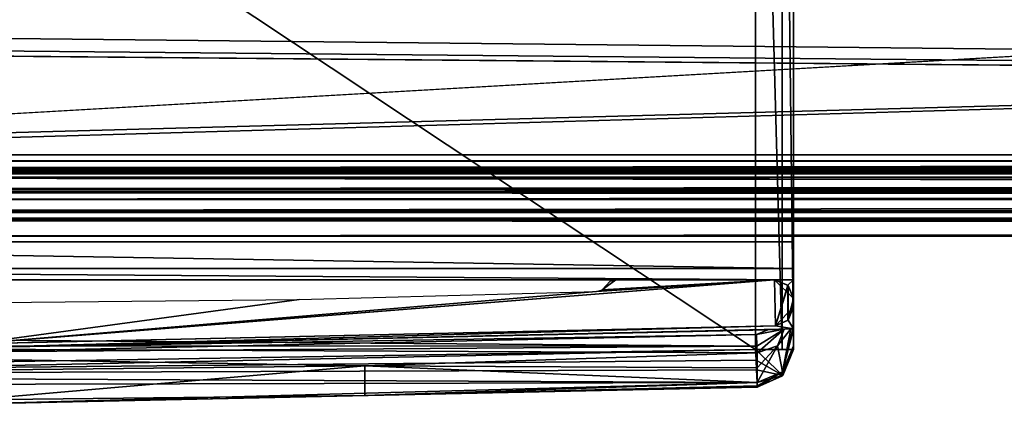
# Model space of a CAD drawing. Units: millimetres. Extents: x -10 to 669, y -7 to 54.
# Drawn here: x 22 to 48, y -3 to 7 of the extents above; entities that cross this region are included whole.
import ezdxf

# ---------------------------------------------------------------- set-up
doc = ezdxf.new("R2010")
doc.units = ezdxf.units.MM
doc.header["$LTSCALE"] = 81.065959
for name, color, linetype in [('1', 7, 'CONTINUOUS'), ('10', 7, 'CONTINUOUS'), ('13', 7, 'CONTINUOUS'), ('149', 7, 'CONTINUOUS'), ('15', 7, 'CONTINUOUS'), ('150', 7, 'CONTINUOUS'), ('159', 7, 'CONTINUOUS'), ('16', 7, 'CONTINUOUS'), ('160', 7, 'CONTINUOUS'), ('1629', 7, 'CONTINUOUS'), ('1634', 7, 'CONTINUOUS'), ('17', 7, 'CONTINUOUS'), ('206', 7, 'CONTINUOUS'), ('207', 7, 'CONTINUOUS'), ('208', 7, 'CONTINUOUS'), ('209', 7, 'CONTINUOUS'), ('210', 7, 'CONTINUOUS'), ('211', 7, 'CONTINUOUS'), ('212', 7, 'CONTINUOUS'), ('213', 7, 'CONTINUOUS'), ('214', 7, 'CONTINUOUS'), ('215', 7, 'CONTINUOUS'), ('216', 7, 'CONTINUOUS'), ('219', 7, 'CONTINUOUS'), ('220', 7, 'CONTINUOUS'), ('221', 7, 'CONTINUOUS'), ('222', 7, 'CONTINUOUS'), ('223', 7, 'CONTINUOUS'), ('224', 7, 'CONTINUOUS'), ('225', 7, 'CONTINUOUS'), ('241', 7, 'CONTINUOUS'), ('242', 7, 'CONTINUOUS'), ('243', 7, 'CONTINUOUS'), ('244', 7, 'CONTINUOUS'), ('245', 7, 'CONTINUOUS'), ('4', 7, 'CONTINUOUS'), ('5', 7, 'CONTINUOUS'), ('55', 7, 'CONTINUOUS'), ('57', 7, 'CONTINUOUS'), ('6', 7, 'CONTINUOUS'), ('60', 7, 'CONTINUOUS'), ('61', 7, 'CONTINUOUS'), ('64', 7, 'CONTINUOUS'), ('65', 7, 'CONTINUOUS'), ('66', 7, 'CONTINUOUS'), ('7', 7, 'CONTINUOUS'), ('8', 7, 'CONTINUOUS'), ('9', 7, 'CONTINUOUS')]:
    doc.layers.add(name, color=color, linetype=linetype)

msp = doc.modelspace()

# ---------------------------------------------------------------- linework, layer by layer
at = {"layer": '1', "linetype": 'Continuous'}
for points in [[(41.4, 23.8, 1953), (2.6, 23.8, 1953), (41.4, -1.946, 1953), (41.4, 23.8, 1953)], [(41.4, -1.946, 1953), (2.6, 23.8, 1953), (20.4, -2.4, 1953), (41.4, -1.946, 1953)]]:
    msp.add_3dface(points, dxfattribs=at)
at = {"layer": '10', "linetype": 'Continuous'}
for points in [[(41.725, -1.431, 1946.5), (20.562, -1.9, 1946.5), (20.65, -1.9, 1950), (41.725, -1.431, 1946.5)], [(42.4, -1.4, 1950), (41.725, -1.431, 1946.5), (20.65, -1.9, 1950), (42.4, -1.4, 1950)], [(41.725, -1.431, 1946.5), (42.4, -1.4, 1950), (42.155, -1.411, 1946.632), (41.725, -1.431, 1946.5)], [(42.4, -1.4, 1950), (42.331, -1.403, 1946.956), (42.155, -1.411, 1946.632), (42.4, -1.4, 1950)], [(42.4, -1.4, 1950), (42.383, -1.401, 1947.682), (42.331, -1.403, 1946.956), (42.4, -1.4, 1950)], [(42.4, -1.4, 1950), (42.4, -1.4, 1948.444), (42.383, -1.401, 1947.682), (42.4, -1.4, 1950)]]:
    msp.add_3dface(points, dxfattribs=at)
at = {"layer": '13', "linetype": 'Continuous'}
for points in [[(42.253, -0.247, 1950), (41.9, -0.1, 1950), (42.4, -0.1, 1950), (42.253, -0.247, 1950)], [(42.4, -0.6, 1950), (42.253, -0.247, 1950), (42.4, -0.1, 1950), (42.4, -0.6, 1950)], [(42.261, -1.168, 1950), (42.4, -0.822, 1950), (42.4, -1.4, 1950), (42.261, -1.168, 1950)], [(41.922, -1.322, 1950), (42.261, -1.168, 1950), (42.4, -1.4, 1950), (41.922, -1.322, 1950)], [(20.661, -1.8, 1950), (41.922, -1.322, 1950), (20.65, -1.9, 1950), (20.661, -1.8, 1950)], [(41.922, -1.322, 1950), (42.4, -1.4, 1950), (20.65, -1.9, 1950), (41.922, -1.322, 1950)]]:
    msp.add_3dface(points, dxfattribs=at)
at = {"layer": '149', "linetype": 'Continuous'}
for points in [[(0, 2.247), (312.7, 2.247), (0, 2.026), (0, 2.247)], [(0, 2.026), (312.7, 2.247), (312.7, 2.026), (0, 2.026)], [(41.9, -0.1), (20.661, -1.8), (0, -0.1), (41.9, -0.1)], [(41.922, -1.322), (20.661, -1.8), (41.9, -0.1), (41.922, -1.322)], [(42.254, -0.246), (41.922, -1.322), (41.9, -0.1), (42.254, -0.246)], [(42.261, -1.168), (41.922, -1.322), (42.254, -0.246), (42.261, -1.168)], [(42.4, -0.6), (42.261, -1.168), (42.254, -0.246), (42.4, -0.6)], [(42.4, -0.822), (42.261, -1.168), (42.4, -0.6), (42.4, -0.822)]]:
    msp.add_3dface(points, dxfattribs=at)
at = {"layer": '15', "linetype": 'Continuous'}
for points in [[(41.9, -0.1), (0, -0.1), (0, -0.1, 1950.5), (41.9, -0.1)], [(41.9, -0.1), (0, -0.1, 1950.5), (41.9, -0.1, 975), (41.9, -0.1)], [(0, -0.1, 1950.5), (41.9, -0.1, 1950), (41.9, -0.1, 975), (0, -0.1, 1950.5)], [(41.9, -0.1, 1950), (0, -0.1, 1950.5), (42.4, -0.1, 1950), (41.9, -0.1, 1950)], [(0, -0.1, 1950.5), (42.4, -0.1, 1950.5), (42.4, -0.1, 1950), (0, -0.1, 1950.5)]]:
    msp.add_3dface(points, dxfattribs=at)
at = {"layer": '150', "linetype": 'Continuous'}
for points in [[(20.661, -1.8), (41.922, -1.322), (20.661, -1.8, 1950), (20.661, -1.8)], [(41.922, -1.322), (41.922, -1.322, 1950), (20.661, -1.8, 1950), (41.922, -1.322)]]:
    msp.add_3dface(points, dxfattribs=at)
at = {"layer": '159', "linetype": 'Continuous'}
for points in [[(41.9, -0.1), (41.9, -0.1, 975), (42.4, -0.6, 975), (41.9, -0.1)], [(42.254, -0.246), (41.9, -0.1), (42.4, -0.6, 975), (42.254, -0.246)], [(42.253, -0.247, 1950), (42.4, -0.6, 975), (41.9, -0.1, 975), (42.253, -0.247, 1950)], [(41.9, -0.1, 975), (41.9, -0.1, 1950), (42.253, -0.247, 1950), (41.9, -0.1, 975)], [(42.4, -0.6, 1950), (42.4, -0.6, 975), (42.253, -0.247, 1950), (42.4, -0.6, 1950)], [(42.4, -0.6), (42.254, -0.246), (42.4, -0.6, 975), (42.4, -0.6)]]:
    msp.add_3dface(points, dxfattribs=at)
at = {"layer": '16', "linetype": 'Continuous'}
for points in [[(0, 0.193, 1951.207), (0, 0.9, 1951.5), (42.4, 0.193, 1951.207), (0, 0.193, 1951.207)], [(0, 0.9, 1951.5), (42.4, 0.9, 1951.5), (42.4, 0.193, 1951.207), (0, 0.9, 1951.5)], [(0, -0.1, 1950.5), (0, 0.193, 1951.207), (42.4, -0.1, 1950.5), (0, -0.1, 1950.5)], [(0, 0.193, 1951.207), (42.4, 0.193, 1951.207), (42.4, -0.1, 1950.5), (0, 0.193, 1951.207)]]:
    msp.add_3dface(points, dxfattribs=at)
at = {"layer": '160', "linetype": 'Continuous'}
for points in [[(42.261, -1.168), (42.4, -0.822, 975), (41.922, -1.322), (42.261, -1.168)], [(41.922, -1.322, 1950), (41.922, -1.322), (42.4, -0.822, 975), (41.922, -1.322, 1950)], [(42.261, -1.168, 1950), (41.922, -1.322, 1950), (42.4, -0.822, 975), (42.261, -1.168, 1950)], [(42.261, -1.168), (42.4, -0.822), (42.4, -0.822, 975), (42.261, -1.168)], [(42.4, -0.822, 975), (42.4, -0.822, 1950), (42.261, -1.168, 1950), (42.4, -0.822, 975)]]:
    msp.add_3dface(points, dxfattribs=at)
at = {"layer": '1629', "linetype": 'Continuous'}
for points in [[(41.922, -1.322), (20.649, -1.8), (41.9, -0.1), (41.922, -1.322)], [(41.9, -0.1), (20.649, -1.8), (37.185, -0.41), (41.9, -0.1)], [(37.331, -0.366), (41.9, -0.1), (37.185, -0.41), (37.331, -0.366)], [(37.7, -0.1), (41.9, -0.1), (37.331, -0.366), (37.7, -0.1)], [(37.547, -0.142), (37.7, -0.1), (37.331, -0.366), (37.547, -0.142)], [(37.437, -0.255), (37.547, -0.142), (37.331, -0.366), (37.437, -0.255)], [(42.262, -0.255), (41.922, -1.322), (41.9, -0.1), (42.262, -0.255)], [(42.254, -1.176), (41.922, -1.322), (42.262, -0.255), (42.254, -1.176)], [(42.4, -0.6), (42.254, -1.176), (42.262, -0.255), (42.4, -0.6)], [(37.185, -0.41), (20.649, -1.8), (29.312, -0.621), (37.185, -0.41)], [(29.312, -0.621), (20.649, -1.8), (21.325, -0.7), (29.312, -0.621)], [(42.4, -0.822), (42.254, -1.176), (42.4, -0.6), (42.4, -0.822)]]:
    msp.add_3dface(points, dxfattribs=at)
at = {"layer": '1634', "linetype": 'Continuous'}
for points in [[(42.4, 21.5, 1913.5), (42.4, 21.354, 1913.147), (42.4, 2.37, 1914.2), (42.4, 21.5, 1913.5)], [(42.4, 21.5, 1913.5), (42.4, 2.37, 1914.2), (42.4, 8.696, 1914.2), (42.4, 21.5, 1913.5)], [(42.4, 21.354, 1913.147), (42.4, 21, 1913), (42.4, 2.37, 1914.2), (42.4, 21.354, 1913.147)], [(42.4, 21, 1913), (42.4, 3.048, 1913), (42.4, 2.37, 1914.2), (42.4, 21, 1913)], [(42.4, 3.206, 1948.2), (42.4, 11.699, 1948.2), (42.4, 19.9, 1947.1), (42.4, 3.206, 1948.2)], [(42.4, 10.073, 1947.398), (42.4, 3.206, 1948.2), (42.4, 19.9, 1947.1), (42.4, 10.073, 1947.398)], [(42.4, 7.067, 1947.1), (42.4, 3.206, 1948.2), (42.4, 10.073, 1947.398), (42.4, 7.067, 1947.1)], [(42.4, 3.004, 1947.1), (42.4, 3.206, 1948.2), (42.4, 7.067, 1947.1), (42.4, 3.004, 1947.1)], [(42.4, 2.861, 1948.337), (42.4, 3.206, 1948.2), (42.4, 3.004, 1947.1), (42.4, 2.861, 1948.337)], [(42.4, 1.471, 1908.718), (42.4, 1.154, 1918.607), (42.4, 3.048, 1908.75), (42.4, 1.471, 1908.718)], [(42.4, 3.048, 1908.75), (42.4, 1.154, 1918.607), (42.4, 2.37, 1914.2), (42.4, 3.048, 1908.75)], [(42.4, 2.828, 1908.22), (42.4, 1.471, 1908.718), (42.4, 3.048, 1908.75), (42.4, 2.828, 1908.22)], [(42.4, 3.048, 1913), (42.4, 3.048, 1908.75), (42.4, 2.37, 1914.2), (42.4, 3.048, 1913)], [(42.4, 1.526, 1949.523), (42.4, 2.861, 1948.337), (42.4, 3.004, 1947.1), (42.4, 1.526, 1949.523)], [(42.4, 2.649, 1946.953), (42.4, 1.526, 1949.523), (42.4, 3.004, 1947.1), (42.4, 2.649, 1946.953)], [(42.4, 2.705, 1948.704), (42.4, 2.861, 1948.337), (42.4, 1.526, 1949.523), (42.4, 2.705, 1948.704)], [(42.4, 1.702, 1908.209), (42.4, 1.471, 1908.718), (42.4, 2.828, 1908.22), (42.4, 1.702, 1908.209)], [(42.4, 2.298, 1908), (42.4, 1.702, 1908.209), (42.4, 2.828, 1908.22), (42.4, 2.298, 1908)], [(42.4, 2.747, 1949.473), (42.4, 2.727, 1949.101), (42.4, 1.526, 1949.523), (42.4, 2.747, 1949.473)], [(42.4, 2.62, 1949.834), (42.4, 2.747, 1949.473), (42.4, 1.526, 1949.523), (42.4, 2.62, 1949.834)], [(42.4, 2.727, 1949.101), (42.4, 2.705, 1948.704), (42.4, 1.526, 1949.523), (42.4, 2.727, 1949.101)], [(42.4, 2.504, 1946.62), (42.4, 1.526, 1949.523), (42.4, 2.649, 1946.953), (42.4, 2.504, 1946.62)], [(42.4, 2.247, 1950), (42.4, 2.62, 1949.834), (42.4, 2.026, 1950), (42.4, 2.247, 1950)], [(42.4, 2.026, 1950), (42.4, 2.62, 1949.834), (42.4, 1.688, 1949.869), (42.4, 2.026, 1950)], [(42.4, 1.688, 1949.869), (42.4, 2.62, 1949.834), (42.4, 1.526, 1949.523), (42.4, 1.688, 1949.869)], [(42.4, 1.168, 1939.014), (42.4, 1.526, 1949.523), (42.4, 2.504, 1946.62), (42.4, 1.168, 1939.014)], [(42.4, 2.237, 1937.562), (42.4, 1.168, 1939.014), (42.4, 2.504, 1946.62), (42.4, 2.237, 1937.562)], [(42.4, 2.37, 1914.2), (42.4, 1.154, 1918.607), (42.4, 2.204, 1921.349), (42.4, 2.37, 1914.2)], [(42.4, 2.221, 1908), (42.4, 1.702, 1908.209), (42.4, 2.298, 1908), (42.4, 2.221, 1908)], [(42.4, 2.148, 1928.5), (42.4, 1.168, 1939.014), (42.4, 2.237, 1937.562), (42.4, 2.148, 1928.5)], [(42.4, 1.154, 1918.607), (42.4, 1.048, 1928.5), (42.4, 2.204, 1921.349), (42.4, 1.154, 1918.607)], [(42.4, 2.204, 1921.349), (42.4, 1.048, 1928.5), (42.4, 2.148, 1928.5), (42.4, 2.204, 1921.349)], [(42.4, 1.048, 1928.5), (42.4, 1.168, 1939.014), (42.4, 2.148, 1928.5), (42.4, 1.048, 1928.5)]]:
    msp.add_3dface(points, dxfattribs=at)
at = {"layer": '17', "linetype": 'Continuous'}
for points in [[(0, 0.9, 1951.5), (42.4, 21.1, 1951.5), (42.4, 0.9, 1951.5), (0, 0.9, 1951.5)], [(42.4, 21.1, 1951.5), (0, 0.9, 1951.5), (1.6, 6.5, 1951.5), (42.4, 21.1, 1951.5)], [(42.4, 21.1, 1951.5), (1.6, 6.5, 1951.5), (1.6, 15.5, 1951.5), (42.4, 21.1, 1951.5)]]:
    msp.add_3dface(points, dxfattribs=at)
at = {"layer": '206', "linetype": 'Continuous'}
for points in [[(0, 3.206, 1.8), (0, 11.699, 1.8), (312.7, 11.699, 1.8), (0, 3.206, 1.8)], [(0, 3.206, 1.8), (312.7, 11.699, 1.8), (312.7, 3.206, 1.8), (0, 3.206, 1.8)]]:
    msp.add_3dface(points, dxfattribs=at)
at = {"layer": '207', "linetype": 'Continuous'}
for points in [[(0, 3.206, 1.8), (312.7, 3.206, 1.8), (0, 2.842, 1.642), (0, 3.206, 1.8)], [(625.4, 2.842, 1.642), (0, 2.842, 1.642), (312.7, 3.206, 1.8), (625.4, 2.842, 1.642)], [(0, 2.706, 1.3), (0, 2.842, 1.642), (312.7, 2.706, 1.296), (0, 2.706, 1.3)], [(312.7, 2.706, 1.296), (0, 2.842, 1.642), (625.4, 2.842, 1.642), (312.7, 2.706, 1.296)]]:
    msp.add_3dface(points, dxfattribs=at)
at = {"layer": '208', "linetype": 'Continuous'}
for points in [[(0, 2.747, 0.527), (0, 2.726, 0.911), (625.4, 2.747, 0.527), (0, 2.747, 0.527)], [(625.4, 2.747, 0.527), (0, 2.726, 0.911), (625.4, 2.726, 0.911), (625.4, 2.747, 0.527)], [(0, 2.706, 1.3), (312.7, 2.706, 1.296), (0, 2.726, 0.911), (0, 2.706, 1.3)], [(0, 2.726, 0.911), (312.7, 2.706, 1.296), (625.4, 2.726, 0.911), (0, 2.726, 0.911)]]:
    msp.add_3dface(points, dxfattribs=at)
at = {"layer": '209', "linetype": 'Continuous'}
for points in [[(0, 2.61, 0.156), (0, 2.747, 0.527), (625.4, 2.61, 0.156), (0, 2.61, 0.156)], [(0, 2.747, 0.527), (625.4, 2.747, 0.527), (625.4, 2.61, 0.156), (0, 2.747, 0.527)], [(0, 2.61, 0.156), (625.4, 2.61, 0.156), (312.7, 2.247), (0, 2.61, 0.156)], [(312.7, 2.247), (0, 2.247), (0, 2.61, 0.156), (312.7, 2.247)]]:
    msp.add_3dface(points, dxfattribs=at)
at = {"layer": '210', "linetype": 'Continuous'}
for points in [[(625.4, 1.68, 0.139), (0, 1.68, 0.139), (312.7, 2.026), (625.4, 1.68, 0.139)], [(0, 2.026), (312.7, 2.026), (0, 1.68, 0.139), (0, 2.026)], [(0, 1.526, 0.477), (0, 1.68, 0.139), (625.4, 1.526, 0.477), (0, 1.526, 0.477)], [(625.4, 1.526, 0.477), (0, 1.68, 0.139), (625.4, 1.68, 0.139), (625.4, 1.526, 0.477)]]:
    msp.add_3dface(points, dxfattribs=at)
at = {"layer": '211', "linetype": 'Continuous'}
for points in [[(0, 1.049, 20.879), (0, 1.526, 0.477), (625.4, 1.049, 20.879), (0, 1.049, 20.879)], [(0, 1.526, 0.477), (625.4, 1.526, 0.477), (625.4, 1.049, 20.879), (0, 1.526, 0.477)], [(0, 1.471, 41.282), (0, 1.049, 20.879), (625.4, 1.471, 41.282), (0, 1.471, 41.282)], [(625.4, 1.471, 41.282), (0, 1.049, 20.879), (625.4, 1.049, 20.879), (625.4, 1.471, 41.282)]]:
    msp.add_3dface(points, dxfattribs=at)
at = {"layer": '212', "linetype": 'Continuous'}
for points in [[(0, 2.221, 42), (0, 1.702, 41.792), (312.7, 2.221, 42), (0, 2.221, 42)], [(312.7, 2.221, 42), (0, 1.702, 41.792), (625.4, 2.221, 42), (312.7, 2.221, 42)], [(625.4, 2.221, 42), (0, 1.702, 41.792), (625.4, 1.702, 41.792), (625.4, 2.221, 42)], [(0, 1.702, 41.792), (0, 1.471, 41.282), (625.4, 1.702, 41.792), (0, 1.702, 41.792)], [(0, 1.471, 41.282), (625.4, 1.471, 41.282), (625.4, 1.702, 41.792), (0, 1.471, 41.282)]]:
    msp.add_3dface(points, dxfattribs=at)
at = {"layer": '213', "linetype": 'Continuous'}
for points in [[(0, 2.298, 42), (0, 2.221, 42), (312.7, 2.221, 42), (0, 2.298, 42)], [(0, 2.298, 42), (312.7, 2.221, 42), (312.7, 2.298, 42), (0, 2.298, 42)]]:
    msp.add_3dface(points, dxfattribs=at)
at = {"layer": '214', "linetype": 'Continuous'}
for points in [[(0, 3.048, 41.25), (0, 2.828, 41.78), (312.7, 3.048, 41.25), (0, 3.048, 41.25)], [(312.7, 3.048, 41.25), (0, 2.828, 41.78), (625.4, 3.048, 41.25), (312.7, 3.048, 41.25)], [(625.4, 3.048, 41.25), (0, 2.828, 41.78), (625.4, 2.828, 41.78), (625.4, 3.048, 41.25)], [(0, 2.828, 41.78), (0, 2.298, 42), (625.4, 2.828, 41.78), (0, 2.828, 41.78)], [(0, 2.298, 42), (312.7, 2.298, 42), (625.4, 2.828, 41.78), (0, 2.298, 42)]]:
    msp.add_3dface(points, dxfattribs=at)
at = {"layer": '215', "linetype": 'Continuous'}
for points in [[(0, 3.048, 37), (0, 3.048, 41.25), (312.7, 3.048, 41.25), (0, 3.048, 37)], [(0, 3.048, 37), (312.7, 3.048, 41.25), (625.4, 3.048, 41.25), (0, 3.048, 37)], [(0, 3.048, 37), (625.4, 3.048, 41.25), (625.4, 3.048, 37), (0, 3.048, 37)]]:
    msp.add_3dface(points, dxfattribs=at)
at = {"layer": '216', "linetype": 'Continuous'}
for points in [[(0, 21, 37), (0, 3.048, 37), (625.4, 3.048, 37), (0, 21, 37)], [(0, 21, 37), (625.4, 3.048, 37), (312.7, 21, 37), (0, 21, 37)]]:
    msp.add_3dface(points, dxfattribs=at)
at = {"layer": '219', "linetype": 'Continuous'}
for points in [[(0, 1.526, 1949.523), (0, 1.049, 1929.121), (625.4, 1.526, 1949.523), (0, 1.526, 1949.523)], [(625.4, 1.526, 1949.523), (0, 1.049, 1929.121), (625.4, 1.049, 1929.121), (625.4, 1.526, 1949.523)], [(0, 1.049, 1929.121), (0, 1.471, 1908.718), (625.4, 1.049, 1929.121), (0, 1.049, 1929.121)], [(625.4, 1.049, 1929.121), (0, 1.471, 1908.718), (625.4, 1.471, 1908.718), (625.4, 1.049, 1929.121)]]:
    msp.add_3dface(points, dxfattribs=at)
at = {"layer": '220', "linetype": 'Continuous'}
for points in [[(0, 2.026, 1950), (0, 1.68, 1949.861), (312.7, 2.026, 1950), (0, 2.026, 1950)], [(0, 1.68, 1949.861), (625.4, 1.68, 1949.861), (312.7, 2.026, 1950), (0, 1.68, 1949.861)], [(0, 1.68, 1949.861), (0, 1.526, 1949.523), (625.4, 1.68, 1949.861), (0, 1.68, 1949.861)], [(0, 1.526, 1949.523), (625.4, 1.526, 1949.523), (625.4, 1.68, 1949.861), (0, 1.526, 1949.523)]]:
    msp.add_3dface(points, dxfattribs=at)
at = {"layer": '221', "linetype": 'Continuous'}
for points in [[(0, 2.247, 1950), (0, 2.026, 1950), (312.7, 2.026, 1950), (0, 2.247, 1950)], [(0, 2.247, 1950), (312.7, 2.026, 1950), (312.7, 2.247, 1950), (0, 2.247, 1950)]]:
    msp.add_3dface(points, dxfattribs=at)
at = {"layer": '222', "linetype": 'Continuous'}
for points in [[(0, 2.747, 1949.473), (0, 2.61, 1949.844), (625.4, 2.747, 1949.473), (0, 2.747, 1949.473)], [(625.4, 2.747, 1949.473), (0, 2.61, 1949.844), (625.4, 2.61, 1949.844), (625.4, 2.747, 1949.473)], [(0, 2.247, 1950), (312.7, 2.247, 1950), (0, 2.61, 1949.844), (0, 2.247, 1950)], [(625.4, 2.61, 1949.844), (0, 2.61, 1949.844), (312.7, 2.247, 1950), (625.4, 2.61, 1949.844)]]:
    msp.add_3dface(points, dxfattribs=at)
at = {"layer": '223', "linetype": 'Continuous'}
for points in [[(0, 2.726, 1949.089), (0, 2.747, 1949.473), (625.4, 2.726, 1949.089), (0, 2.726, 1949.089)], [(0, 2.747, 1949.473), (625.4, 2.747, 1949.473), (625.4, 2.726, 1949.089), (0, 2.747, 1949.473)], [(0, 2.706, 1948.7), (0, 2.726, 1949.089), (312.7, 2.706, 1948.704), (0, 2.706, 1948.7)], [(0, 2.726, 1949.089), (625.4, 2.726, 1949.089), (312.7, 2.706, 1948.704), (0, 2.726, 1949.089)]]:
    msp.add_3dface(points, dxfattribs=at)
at = {"layer": '224', "linetype": 'Continuous'}
for points in [[(0, 3.206, 1948.2), (0, 2.842, 1948.358), (312.7, 3.206, 1948.2), (0, 3.206, 1948.2)], [(0, 2.842, 1948.358), (625.4, 2.842, 1948.358), (312.7, 3.206, 1948.2), (0, 2.842, 1948.358)], [(0, 2.706, 1948.7), (312.7, 2.706, 1948.704), (0, 2.842, 1948.358), (0, 2.706, 1948.7)], [(625.4, 2.842, 1948.358), (0, 2.842, 1948.358), (312.7, 2.706, 1948.704), (625.4, 2.842, 1948.358)]]:
    msp.add_3dface(points, dxfattribs=at)
at = {"layer": '225', "linetype": 'Continuous'}
for points in [[(1.6, 6.5, 1948.2), (312.7, 3.206, 1948.2), (1.6, 11.699, 1948.2), (1.6, 6.5, 1948.2)], [(1.6, 11.699, 1948.2), (312.7, 3.206, 1948.2), (313.5, 11.699, 1948.2), (1.6, 11.699, 1948.2)], [(1.453, 6.147, 1948.2), (312.7, 3.206, 1948.2), (1.6, 6.5, 1948.2), (1.453, 6.147, 1948.2)], [(0, 3.206, 1948.2), (312.7, 3.206, 1948.2), (0.6, 6, 1948.2), (0, 3.206, 1948.2)], [(312.7, 3.206, 1948.2), (1.1, 6, 1948.2), (0.6, 6, 1948.2), (312.7, 3.206, 1948.2)], [(1.1, 6, 1948.2), (312.7, 3.206, 1948.2), (1.453, 6.147, 1948.2), (1.1, 6, 1948.2)]]:
    msp.add_3dface(points, dxfattribs=at)
at = {"layer": '241', "linetype": 'Continuous'}
for points in [[(0, 3.048, 1913), (0, 21, 1913), (312.7, 21, 1913), (0, 3.048, 1913)], [(0, 3.048, 1913), (312.7, 21, 1913), (625.4, 21, 1913), (0, 3.048, 1913)], [(0, 3.048, 1913), (625.4, 21, 1913), (625.4, 3.048, 1913), (0, 3.048, 1913)]]:
    msp.add_3dface(points, dxfattribs=at)
at = {"layer": '242', "linetype": 'Continuous'}
for points in [[(0, 3.048, 1908.75), (0, 3.048, 1913), (625.4, 3.048, 1913), (0, 3.048, 1908.75)], [(0, 3.048, 1908.75), (625.4, 3.048, 1913), (312.7, 3.048, 1908.75), (0, 3.048, 1908.75)]]:
    msp.add_3dface(points, dxfattribs=at)
at = {"layer": '243', "linetype": 'Continuous'}
for points in [[(0, 2.828, 1908.22), (0, 3.048, 1908.75), (625.4, 2.828, 1908.22), (0, 2.828, 1908.22)], [(0, 3.048, 1908.75), (312.7, 3.048, 1908.75), (625.4, 2.828, 1908.22), (0, 3.048, 1908.75)], [(0, 2.298, 1908), (0, 2.828, 1908.22), (312.7, 2.298, 1908), (0, 2.298, 1908)], [(312.7, 2.298, 1908), (0, 2.828, 1908.22), (625.4, 2.298, 1908), (312.7, 2.298, 1908)], [(625.4, 2.298, 1908), (0, 2.828, 1908.22), (625.4, 2.828, 1908.22), (625.4, 2.298, 1908)]]:
    msp.add_3dface(points, dxfattribs=at)
at = {"layer": '244', "linetype": 'Continuous'}
for points in [[(0, 2.221, 1908), (0, 2.298, 1908), (312.7, 2.298, 1908), (0, 2.221, 1908)], [(0, 2.221, 1908), (312.7, 2.298, 1908), (312.7, 2.221, 1908), (0, 2.221, 1908)]]:
    msp.add_3dface(points, dxfattribs=at)
at = {"layer": '245', "linetype": 'Continuous'}
for points in [[(0, 1.702, 1908.208), (0, 2.221, 1908), (625.4, 1.702, 1908.208), (0, 1.702, 1908.208)], [(0, 2.221, 1908), (312.7, 2.221, 1908), (625.4, 1.702, 1908.208), (0, 2.221, 1908)], [(0, 1.471, 1908.718), (0, 1.702, 1908.208), (625.4, 1.471, 1908.718), (0, 1.471, 1908.718)], [(625.4, 1.471, 1908.718), (0, 1.702, 1908.208), (625.4, 1.702, 1908.208), (625.4, 1.471, 1908.718)]]:
    msp.add_3dface(points, dxfattribs=at)
at = {"layer": '4', "linetype": 'Continuous'}
for points in [[(41.4, -1.946, 1953), (20.4, -2.4, 1953), (-0.616, -2.63, 1952.707), (41.4, -1.946, 1953)], [(41.4, -1.946, 1953), (-0.616, -2.63, 1952.707), (41.412, -2.227, 1952.959), (41.4, -1.946, 1953)], [(41.412, -2.227, 1952.959), (-0.616, -2.63, 1952.707), (41.424, -2.486, 1952.841), (41.412, -2.227, 1952.959)], [(41.424, -2.486, 1952.841), (-0.616, -2.63, 1952.707), (41.438, -2.822, 1952.479), (41.424, -2.486, 1952.841)], [(-0.616, -2.63, 1952.707), (-0.622, -2.923, 1952), (41.438, -2.822, 1952.479), (-0.616, -2.63, 1952.707)], [(41.438, -2.822, 1952.479), (-0.622, -2.923, 1952), (20.41, -3.4, 1952), (41.438, -2.822, 1952.479)], [(41.444, -2.945, 1952), (41.438, -2.822, 1952.479), (20.41, -3.4, 1952), (41.444, -2.945, 1952)]]:
    msp.add_3dface(points, dxfattribs=at)
at = {"layer": '5', "linetype": 'Continuous'}
for points in [[(41.4, -1.946, 1953), (41.412, -2.227, 1952.959), (42.122, -2.637, 1952), (41.4, -1.946, 1953)], [(42.107, -1.946, 1952.707), (41.4, -1.946, 1953), (42.4, -1.946, 1952), (42.107, -1.946, 1952.707)], [(42.4, -1.946, 1952), (41.4, -1.946, 1953), (42.122, -2.637, 1952), (42.4, -1.946, 1952)], [(41.412, -2.227, 1952.959), (41.424, -2.486, 1952.841), (42.122, -2.637, 1952), (41.412, -2.227, 1952.959)], [(41.424, -2.486, 1952.841), (41.438, -2.822, 1952.479), (42.122, -2.637, 1952), (41.424, -2.486, 1952.841)], [(41.438, -2.822, 1952.479), (41.444, -2.945, 1952), (42.122, -2.637, 1952), (41.438, -2.822, 1952.479)]]:
    msp.add_3dface(points, dxfattribs=at)
at = {"layer": '55', "linetype": 'Continuous'}
for points in [[(20.562, -1.9, 1946.5), (41.421, -1.554, 1946.5), (20.41, -2.01, 1946.5), (20.562, -1.9, 1946.5)], [(41.725, -1.431, 1946.5), (41.421, -1.554, 1946.5), (20.562, -1.9, 1946.5), (41.725, -1.431, 1946.5)]]:
    msp.add_3dface(points, dxfattribs=at)
at = {"layer": '57', "linetype": 'Continuous'}
for points in [[(-0.6, -1.533, 1946.5), (41.435, -1.858, 1946.603), (-0.614, -1.84, 1946.606), (-0.6, -1.533, 1946.5)], [(41.435, -1.858, 1946.603), (-0.6, -1.533, 1946.5), (20.41, -2.01, 1946.5), (41.435, -1.858, 1946.603)], [(41.421, -1.554, 1946.5), (41.435, -1.858, 1946.603), (20.41, -2.01, 1946.5), (41.421, -1.554, 1946.5)], [(41.435, -1.858, 1946.603), (41.443, -2.038, 1946.879), (-0.614, -1.84, 1946.606), (41.435, -1.858, 1946.603)], [(-0.614, -1.84, 1946.606), (41.443, -2.038, 1946.879), (31.049, -2.381, 1946.879), (-0.614, -1.84, 1946.606)], [(20.65, -2.495, 1946.879), (-0.614, -1.84, 1946.606), (31.049, -2.381, 1946.879), (20.65, -2.495, 1946.879)]]:
    msp.add_3dface(points, dxfattribs=at)
at = {"layer": '6', "linetype": 'Continuous'}
for points in [[(41.4, 23.8, 1953), (41.4, -1.946, 1953), (42.107, -1.946, 1952.707), (41.4, 23.8, 1953)], [(41.4, 23.8, 1953), (42.107, -1.946, 1952.707), (42.107, 23.8, 1952.707), (41.4, 23.8, 1953)], [(42.107, -1.946, 1952.707), (42.4, -1.946, 1952), (42.107, 23.8, 1952.707), (42.107, -1.946, 1952.707)], [(42.4, -1.946, 1952), (42.4, 23.8, 1952), (42.107, 23.8, 1952.707), (42.4, -1.946, 1952)]]:
    msp.add_3dface(points, dxfattribs=at)
at = {"layer": '60', "linetype": 'Continuous'}
for points in [[(41.443, -2.038, 1946.879), (41.443, -2.432, 1948.451), (31.049, -2.381, 1946.879), (41.443, -2.038, 1946.879)], [(20.65, -2.495, 1946.879), (31.049, -2.381, 1946.879), (20.65, -3.281, 1950.022), (20.65, -2.495, 1946.879)], [(20.65, -3.281, 1950.022), (31.049, -2.381, 1946.879), (31.049, -3.167, 1950.022), (20.65, -3.281, 1950.022)], [(41.443, -2.432, 1948.451), (41.443, -2.825, 1950.022), (31.049, -2.381, 1946.879), (41.443, -2.432, 1948.451)], [(31.049, -2.381, 1946.879), (41.443, -2.825, 1950.022), (31.049, -3.167, 1950.022), (31.049, -2.381, 1946.879)]]:
    msp.add_3dface(points, dxfattribs=at)
at = {"layer": '61', "linetype": 'Continuous'}
for points in [[(31.049, -3.167, 1950.022), (41.443, -2.825, 1950.022), (41.443, -2.915, 1950.504), (31.049, -3.167, 1950.022)], [(20.41, -3.4, 1950.992), (31.049, -3.167, 1950.022), (41.444, -2.945, 1950.992), (20.41, -3.4, 1950.992)], [(41.444, -2.945, 1950.992), (31.049, -3.167, 1950.022), (41.443, -2.915, 1950.504), (41.444, -2.945, 1950.992)], [(20.65, -3.281, 1950.022), (31.049, -3.167, 1950.022), (20.41, -3.4, 1950.992), (20.65, -3.281, 1950.022)]]:
    msp.add_3dface(points, dxfattribs=at)
at = {"layer": '64', "linetype": 'Continuous'}
for points in [[(41.444, -2.945, 1952), (20.41, -3.4, 1952), (41.444, -2.945, 1950.992), (41.444, -2.945, 1952)], [(20.41, -3.4, 1952), (20.41, -3.4, 1950.992), (41.444, -2.945, 1950.992), (20.41, -3.4, 1952)]]:
    msp.add_3dface(points, dxfattribs=at)
at = {"layer": '65', "linetype": 'Continuous'}
for points in [[(42.4, -1.946, 1950.992), (42.122, -2.637, 1952), (42.113, -2.647, 1950.992), (42.4, -1.946, 1950.992)], [(42.4, -1.946, 1952), (42.122, -2.637, 1952), (42.4, -1.946, 1950.992), (42.4, -1.946, 1952)], [(42.122, -2.637, 1952), (41.444, -2.945, 1952), (42.113, -2.647, 1950.992), (42.122, -2.637, 1952)], [(41.444, -2.945, 1952), (41.444, -2.945, 1950.992), (42.113, -2.647, 1950.992), (41.444, -2.945, 1952)]]:
    msp.add_3dface(points, dxfattribs=at)
at = {"layer": '66', "linetype": 'Continuous'}
for points in [[(42.112, -2.537, 1950.094), (42.4, -1.856, 1950.265), (42.113, -2.647, 1950.992), (42.112, -2.537, 1950.094)], [(42.4, -1.856, 1950.265), (42.4, -1.923, 1950.626), (42.113, -2.647, 1950.992), (42.4, -1.856, 1950.265)], [(42.4, -1.923, 1950.626), (42.4, -1.946, 1950.992), (42.113, -2.647, 1950.992), (42.4, -1.923, 1950.626)], [(41.443, -2.825, 1950.022), (42.112, -2.537, 1950.094), (41.443, -2.915, 1950.504), (41.443, -2.825, 1950.022)], [(42.112, -2.537, 1950.094), (41.444, -2.945, 1950.992), (41.443, -2.915, 1950.504), (42.112, -2.537, 1950.094)], [(41.444, -2.945, 1950.992), (42.112, -2.537, 1950.094), (42.113, -2.647, 1950.992), (41.444, -2.945, 1950.992)]]:
    msp.add_3dface(points, dxfattribs=at)
at = {"layer": '7', "linetype": 'Continuous'}
for points in [[(42.4, 23.8, 1952), (42.4, -1.946, 1952), (42.4, 0.9, 1951.5), (42.4, 23.8, 1952)], [(42.4, 21.1, 1951.5), (42.4, 23.8, 1952), (42.4, 0.9, 1951.5), (42.4, 21.1, 1951.5)], [(42.4, -1.946, 1952), (42.4, -1.946, 1950.992), (42.4, 0.9, 1951.5), (42.4, -1.946, 1952)], [(42.4, 0.9, 1951.5), (42.4, -1.946, 1950.992), (42.4, 0.193, 1951.207), (42.4, 0.9, 1951.5)], [(42.4, -1.946, 1950.992), (42.4, -1.923, 1950.626), (42.4, 0.193, 1951.207), (42.4, -1.946, 1950.992)], [(42.4, 0.193, 1951.207), (42.4, -1.923, 1950.626), (42.4, -0.1, 1950.5), (42.4, 0.193, 1951.207)], [(42.4, -0.822, 1950), (42.4, -0.6, 1950), (42.4, -0.1, 1950.5), (42.4, -0.822, 1950)], [(42.4, -0.1, 1950.5), (42.4, -0.6, 1950), (42.4, -0.1, 1950), (42.4, -0.1, 1950.5)], [(42.4, -1.4, 1950), (42.4, -0.822, 1950), (42.4, -0.1, 1950.5), (42.4, -1.4, 1950)], [(42.4, -1.856, 1950.265), (42.4, -1.4, 1950), (42.4, -0.1, 1950.5), (42.4, -1.856, 1950.265)], [(42.4, -1.923, 1950.626), (42.4, -1.856, 1950.265), (42.4, -0.1, 1950.5), (42.4, -1.923, 1950.626)], [(42.4, -0.822), (42.4, -0.6), (42.4, -0.6, 975), (42.4, -0.822)], [(42.4, -0.822), (42.4, -0.6, 975), (42.4, -0.822, 975), (42.4, -0.822)], [(42.4, -0.6, 975), (42.4, -0.6, 1950), (42.4, -0.822, 975), (42.4, -0.6, 975)], [(42.4, -0.6, 1950), (42.4, -0.822, 1950), (42.4, -0.822, 975), (42.4, -0.6, 1950)], [(42.4, -1.4, 1948.444), (42.4, -1.4, 1950), (42.4, -1.856, 1950.265), (42.4, -1.4, 1948.444)]]:
    msp.add_3dface(points, dxfattribs=at)
at = {"layer": '8', "linetype": 'Continuous'}
for points in [[(42.331, -1.403, 1946.956), (42.112, -2.537, 1950.094), (41.981, -1.853, 1946.901), (42.331, -1.403, 1946.956)], [(42.4, -1.4, 1948.444), (42.4, -1.856, 1950.265), (42.112, -2.537, 1950.094), (42.4, -1.4, 1948.444)], [(42.4, -1.4, 1948.444), (42.112, -2.537, 1950.094), (42.383, -1.401, 1947.682), (42.4, -1.4, 1948.444)], [(42.383, -1.401, 1947.682), (42.112, -2.537, 1950.094), (42.331, -1.403, 1946.956), (42.383, -1.401, 1947.682)], [(41.443, -2.038, 1946.879), (41.981, -1.853, 1946.901), (41.443, -2.432, 1948.451), (41.443, -2.038, 1946.879)], [(41.443, -2.825, 1950.022), (41.443, -2.432, 1948.451), (41.981, -1.853, 1946.901), (41.443, -2.825, 1950.022)], [(42.112, -2.537, 1950.094), (41.443, -2.825, 1950.022), (41.981, -1.853, 1946.901), (42.112, -2.537, 1950.094)]]:
    msp.add_3dface(points, dxfattribs=at)
at = {"layer": '9', "linetype": 'Continuous'}
for points in [[(41.421, -1.554, 1946.5), (41.725, -1.431, 1946.5), (42.155, -1.411, 1946.632), (41.421, -1.554, 1946.5)], [(41.435, -1.858, 1946.603), (41.421, -1.554, 1946.5), (42.155, -1.411, 1946.632), (41.435, -1.858, 1946.603)], [(41.443, -2.038, 1946.879), (41.435, -1.858, 1946.603), (42.155, -1.411, 1946.632), (41.443, -2.038, 1946.879)], [(41.981, -1.853, 1946.901), (41.443, -2.038, 1946.879), (42.155, -1.411, 1946.632), (41.981, -1.853, 1946.901)], [(42.331, -1.403, 1946.956), (41.981, -1.853, 1946.901), (42.155, -1.411, 1946.632), (42.331, -1.403, 1946.956)]]:
    msp.add_3dface(points, dxfattribs=at)

doc.saveas('drawing.dxf')
